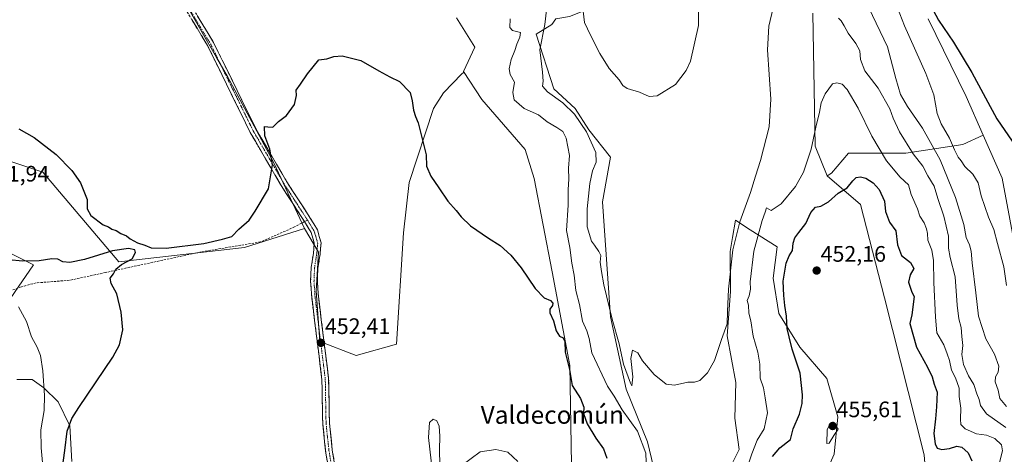
# Model space of a CAD drawing. Units: metres. Extents: x 635143 to 638611, y 4708926 to 4711306.
# Drawn here: x 636982 to 637422, y 4709566 to 4709760 of the extents above; entities that cross this region are included whole.
import ezdxf
from ezdxf.enums import TextEntityAlignment as Align

# ---------------------------------------------------------------- set-up
doc = ezdxf.new("R2010")
doc.units = ezdxf.units.M
doc.header["$MEASUREMENT"] = 0
doc.linetypes.add('TRAZO_Y_PUNTO', pattern=[1, 0.5, -0.25, 0, -0.25])
doc.linetypes.add('TRAZOSX2', pattern=[1.5, 1, -0.5])
for name, color, linetype, lineweight in [('Arbolado forestal CxS', 92, 'Continuous', 0), ('Camino', 19, 'TRAZOSX2', 0), ('Camino Cxs', 19, 'Continuous', 0), ('Camino eje', 19, 'TRAZO_Y_PUNTO', 0), ('Carátula', 7, 'Continuous', 5), ('Cultivos herbáceos CxS', 92, 'Continuous', 0), ('Cultivos leñosos CxS', 92, 'Continuous', 0), ('Curva de nivel maestra', 36, 'Continuous', 30), ('Curva de nivel normal', 36, 'Continuous', 0), ('Matorral CxS', 135, 'Continuous', 0), ('Punto de cota en terreno', 7, 'Continuous', 0), ('Rótulo de punto de cota en terreno', 19, 'Continuous', 0), ('Senda', 19, 'TRAZOSX2', 0), ('Texto cartográfico', 19, 'Continuous', 0)]:
    doc.layers.add(name, color=color, linetype=linetype, lineweight=lineweight)
doc.styles.add('Arial', font='txt', dxfattribs={"height": 0.2})

# ---------------------------------------------------------------- blocks, each defined once
blk = doc.blocks.new('*U150')
at = {"layer": 'Cultivos herbáceos CxS', "color": 92, "linetype": 'Continuous', "lineweight": 0}
blk.add_polyline3d([(637058.0513, 4709764.8303, 448.1068), (637070.2613, 4709743.6429, 448.7063), (637075.1769, 4709735.1127, 448.9492), (637095.7183, 4709696.5007, 450.2832), (637109.4131, 4709667.2313, 451.6115), (637082.6255, 4709658.7709, 450.8496), (637026.6191, 4709652.2865, 450.2378), (636992.7755, 4709692.4019, 450.5487), (636934.3739, 4709711.8697, 451.095)], dxfattribs=at)
blk = doc.blocks.new('*U196')
at = {"layer": 'Curva de nivel normal', "color": 36, "linetype": 'Continuous', "lineweight": 0}
for points in [[(637166.57, 4709558.29, 455), (637164.78, 4709573.91, 455), (637165.25, 4709580.57, 455), (637166.83, 4709582.05, 455), (637168.46, 4709581.29, 455), (637169.51, 4709578.89, 455), (637169.77, 4709574.54, 455), (637169.67, 4709568.43, 455), (637169.77, 4709561.72, 455)], [(637175.74, 4709558.54, 455), (637187.74, 4709567.55, 455), (637194.8, 4709568.53, 455), (637200.13, 4709567.37, 455), (637204.66, 4709563.2, 455)]]:
    blk.add_polyline3d(points, dxfattribs=at)
blk = doc.blocks.new('*U197')
at = {"layer": 'Curva de nivel normal', "color": 36, "linetype": 'Continuous', "lineweight": 0}
blk.add_polyline3d([(637370.79, 4709774.04, 430), (637377.05, 4709757.8, 430), (637386.58, 4709736.52, 430), (637390.1, 4709726.86, 430), (637391.61, 4709718.64, 430), (637393.34, 4709714.04, 430), (637397.1, 4709707.51, 430), (637399.4, 4709702.36, 430), (637401.03, 4709699.13, 430), (637402.27, 4709697.51, 430), (637403.97, 4709694.87, 430), (637407.54, 4709691.46, 430), (637409.85, 4709687.56, 430), (637411.27, 4709681.78, 430), (637414.49, 4709672.33, 430), (637416.83, 4709666.76, 430), (637418.48, 4709660.46, 430), (637421.38, 4709650.13, 430), (637422.55, 4709641.76, 430)], dxfattribs=at)
blk = doc.blocks.new('*U208')
at = {"layer": 'Curva de nivel maestra', "color": 36, "linetype": 'Continuous', "lineweight": 30}
for points in [[(637000.93, 4709556.1, 450), (637002.5, 4709568.12, 450), (637003.62, 4709576.74, 450), (637005.75, 4709582.42, 450), (637008.78, 4709587.31, 450), (637024.03, 4709609.76, 450), (637026.88, 4709615.22, 450), (637028.42, 4709621.99, 450), (637027.68, 4709629.8, 450), (637025.75, 4709638.06, 450), (637023.19, 4709642.67, 450), (637022.84, 4709645, 450), (637024.23, 4709647, 450), (637025.26, 4709649, 450), (637027.83, 4709651.1, 450), (637032.54, 4709653.72, 450), (637034.11, 4709656.54, 450), (637033.72, 4709657.71, 450), (637030.92, 4709658.33, 450), (637023.8, 4709657.23, 450), (637011.3, 4709653.41, 450), (637004.78, 4709652.11, 450), (637001.63, 4709652.4, 450), (636999.47, 4709653.46, 450), (636996.8, 4709653.7, 450), (636991.14, 4709652.73, 450), (636983.81, 4709652.59, 450), (636977.48, 4709653.19, 450)], [(636982.04, 4709711.79, 450), (636988.91, 4709707.87, 450), (636998.62, 4709700.24, 450), (637005.7, 4709693.2, 450), (637009.5, 4709687.62, 450), (637012.53, 4709680.11, 450), (637012.53, 4709676.06, 450), (637014.21, 4709673.08, 450), (637019.7, 4709668.89, 450), (637022.08, 4709667.94, 450), (637023.5, 4709666.98, 450), (637025.42, 4709666.4, 450), (637027.56, 4709665.04, 450), (637030.07, 4709663.94, 450), (637031.76, 4709662.62, 450), (637034.95, 4709660.81, 450), (637038.21, 4709659.74, 450), (637040.99, 4709658.52, 450), (637047.69, 4709658.51, 450), (637064.58, 4709660.59, 450), (637072.91, 4709662.4, 450), (637077.07, 4709663.61, 450), (637080.13, 4709667, 450), (637084.76, 4709671, 450), (637087.51, 4709674.97, 450), (637093.46, 4709685, 450), (637095.22, 4709695.7, 450), (637093.92, 4709702.72, 450), (637091.71, 4709708.61, 450), (637091.66, 4709712.73, 450), (637093.09, 4709712.56, 450), (637095.37, 4709712.49, 450), (637097.79, 4709715.04, 450), (637101.46, 4709717.72, 450), (637104.92, 4709722.66, 450), (637105.91, 4709726.66, 450), (637105.71, 4709728.99, 450), (637107.66, 4709731.66, 450), (637110.81, 4709736.32, 450), (637113.37, 4709739.38, 450), (637115.78, 4709742.51, 450), (637119.34, 4709743.07, 450), (637122.6, 4709744.09, 450), (637126.27, 4709744.28, 450), (637134.5, 4709742.26, 450), (637142.64, 4709737.63, 450), (637147.45, 4709734.99, 450), (637151.84, 4709732.82, 450), (637156.64, 4709727.96, 450), (637157.43, 4709724.3, 450), (637158.13, 4709720.09, 450), (637159, 4709717.22, 450), (637160.21, 4709714.44, 450), (637163.7, 4709700.18, 450), (637163.92, 4709695.09, 450), (637165.78, 4709690.65, 450), (637169.43, 4709685.42, 450), (637173.4, 4709679.4, 450), (637177.08, 4709675.31, 450), (637179.3, 4709672.38, 450), (637183.49, 4709668.44, 450), (637191.5, 4709662.9, 450), (637196.76, 4709659.65, 450), (637201.5, 4709655.39, 450), (637206.04, 4709649.66, 450), (637212.35, 4709640.47, 450), (637216.35, 4709636.3, 450), (637219.11, 4709635, 450), (637220.19, 4709633.92, 450), (637220.13, 4709632.81, 450), (637218.92, 4709631.18, 450), (637218.92, 4709629.61, 450), (637220.52, 4709626.06, 450), (637221.73, 4709621.52, 450), (637223.21, 4709619.08, 450), (637224.82, 4709618.39, 450), (637225.54, 4709616.77, 450), (637225.7, 4709611.93, 450), (637227.68, 4709604.18, 450), (637228.83, 4709597.15, 450), (637232.56, 4709591.34, 450), (637233.96, 4709587.36, 450), (637233.88, 4709584.65, 450), (637235.48, 4709580.04, 450), (637239.4, 4709573.57, 450), (637242.75, 4709568.89, 450), (637244.34, 4709564.66, 450)], [(637318.15, 4709565.35, 450), (637321.4, 4709569.34, 450), (637326.18, 4709573.01, 450), (637327.43, 4709577.68, 450), (637330.29, 4709584.34, 450), (637331.48, 4709589.01, 450), (637331.63, 4709592.94, 450), (637330.46, 4709602.58, 450), (637327.02, 4709613.34, 450), (637325.59, 4709618.85, 450), (637324.71, 4709622.59, 450), (637324.43, 4709628, 450), (637323.66, 4709632.87, 450), (637323.25, 4709637.33, 450), (637322.87, 4709643.67, 450), (637324.28, 4709651.67, 450), (637325.54, 4709655, 450), (637327.13, 4709657.33, 450), (637327.46, 4709660.67, 450), (637328.11, 4709663.03, 450), (637329.85, 4709665.47, 450), (637333.07, 4709669.39, 450), (637335.34, 4709674.38, 450), (637337.4, 4709676.79, 450), (637339.68, 4709677.13, 450), (637343.12, 4709679.08, 450), (637347.4, 4709682.94, 450), (637351.42, 4709685.42, 450), (637353.94, 4709688.52, 450), (637355.54, 4709689.98, 450), (637357.42, 4709690.35, 450), (637359.75, 4709689.7, 450), (637363.12, 4709687.58, 450), (637365.78, 4709684.58, 450), (637368.13, 4709679.37, 450), (637368.63, 4709674.76, 450), (637370.34, 4709670.05, 450), (637373.17, 4709666.16, 450), (637374, 4709659.91, 450), (637375.76, 4709655.21, 450), (637379.7, 4709652, 450), (637381.18, 4709649.35, 450), (637379.62, 4709646.49, 450), (637378.78, 4709643.28, 450), (637380.31, 4709638.84, 450), (637381.42, 4709636.84, 450), (637380.27, 4709628.69, 450), (637379.5, 4709624.85, 450), (637382.38, 4709614.17, 450), (637387.38, 4709605.33, 450), (637389.45, 4709601.05, 450), (637390.29, 4709597.77, 450), (637391.58, 4709594.11, 450), (637391.28, 4709587.64, 450), (637390.92, 4709582.24, 450), (637390.09, 4709575.69, 450), (637390.75, 4709571.01, 450), (637391.65, 4709569.09, 450), (637393.7, 4709568.45, 450), (637397.12, 4709568.93, 450), (637400.42, 4709570.02, 450), (637402.62, 4709569.56, 450), (637405.45, 4709567.07, 450), (637407.09, 4709563.4, 450)]]:
    blk.add_polyline3d(points, dxfattribs=at)
blk = doc.blocks.new('*U210')
at = {"layer": 'Curva de nivel maestra', "color": 36, "linetype": 'Continuous', "lineweight": 30}
blk.add_polyline3d([(637388.71, 4709766.92, 425), (637392.17, 4709760.28, 425), (637398.88, 4709750.43, 425), (637407.02, 4709736.93, 425), (637418.21, 4709716.21, 425), (637425.08, 4709706.27, 425)], dxfattribs=at)
blk = doc.blocks.new('5PATER')
at = {"layer": 'Carátula', "linetype": 'Continuous', "lineweight": 5}
h = blk.add_hatch(color=250, dxfattribs=at)
edge = h.paths.add_edge_path()
edge.add_ellipse((0, 0.01), major_axis=(-1.33, -1.34), ratio=0.999422, start_angle=0, end_angle=360)

msp = doc.modelspace()

# ---------------------------------------------------------------- linework, layer by layer
at = {"layer": 'Arbolado forestal CxS', "color": 92, "linetype": 'Continuous', "lineweight": 0}
for points in [[(637296.79, 4709555.46, 443.79), (637303.32, 4709568.52, 443.57), (637301.39, 4709582.55, 441.46), (637301.84, 4709598.44, 440.92), (637298.03, 4709619.28, 440.72), (637299.46, 4709639.09, 442.53), (637299.25, 4709656.88, 441.06), (637300.34, 4709663.28, 441.42), (637301.63, 4709670.89, 440.78), (637308.21, 4709666.69, 444.5), (637320.19, 4709659.03, 448.58), (637318.45, 4709645.03, 449.16), (637321.07, 4709629.24, 449.71), (637330.4, 4709614.3, 451.46), (637342.35, 4709600.22, 452.75), (637347.35, 4709583.13, 453.25), (637345.68, 4709566.46, 453.8), (637331.09, 4709533.52, 454.72)], [(637296.79, 4709555.46, 443.79), (637303.32, 4709568.52, 443.57), (637301.39, 4709582.55, 441.46), (637301.84, 4709598.44, 440.92), (637298.03, 4709619.28, 440.72), (637299.46, 4709639.09, 442.53), (637299.25, 4709656.88, 441.06), (637300.34, 4709663.28, 441.42), (637301.63, 4709670.89, 440.78), (637308.21, 4709666.69, 444.5), (637320.19, 4709659.03, 448.58), (637318.45, 4709645.03, 449.16), (637321.07, 4709629.24, 449.71), (637330.4, 4709614.3, 451.46), (637342.35, 4709600.22, 452.75), (637347.35, 4709583.13, 453.25), (637345.68, 4709566.46, 453.8), (637331.09, 4709533.52, 454.72)], [(636981.13, 4709599.78, 441.69), (636988.03, 4709599.82, 444.21), (636993.15, 4709596.07, 445.72), (636999.58, 4709589.79, 448.27), (637004.79, 4709579.05, 451.35), (637005.61, 4709563.17, 453.88)], [(637005.61, 4709563.17, 453.88), (637004.79, 4709579.05, 451.35), (636999.58, 4709589.79, 448.27), (636993.15, 4709596.07, 445.72), (636988.03, 4709599.82, 444.21), (636981.13, 4709599.78, 441.69)]]:
    msp.add_polyline3d(points, dxfattribs=at)
at = {"layer": 'Camino', "color": 19, "linetype": 'TRAZOSX2', "lineweight": 0}
for points in [[(637109.44, 4709670.3), (637099.01, 4709686.49), (637085.22, 4709710.15), (637066.22, 4709748.92), (637047.4, 4709780)], [(637049.96, 4709781.56), (637068.86, 4709750.36), (637087.86, 4709711.57), (637101.57, 4709688.05), (637111.98, 4709671.9), (637115.21, 4709666.6), (637116.86, 4709660.83), (637116.38, 4709655.7), (637115.43, 4709649.49), (637115.18, 4709643.79), (637115.65, 4709636.8), (637120.22, 4709600.04), (637120.57, 4709580.12), (637121.84, 4709568.33), (637124.83, 4709550.07)], [(637121.85, 4709549.67), (637118.86, 4709567.93), (637117.57, 4709579.94), (637117.38, 4709590.38), (637117.22, 4709599.82), (637112.67, 4709636.52), (637112.18, 4709643.75), (637112.43, 4709649.79), (637112.84, 4709652.47), (637113.4, 4709656.06), (637113.82, 4709660.55), (637112.43, 4709665.38), (637109.44, 4709670.3)]]:
    msp.add_lwpolyline(points, dxfattribs=at)
at = {"layer": 'Camino Cxs', "color": 19, "linetype": 'Continuous', "lineweight": 0}
for points in [[(637119.61, 4709563.37, 453.91), (637118.86, 4709567.93, 453.78), (637118.43, 4709571.93, 453.65), (637118, 4709575.94, 453.51), (637117.57, 4709579.94, 453.39), (637117.51, 4709583.42, 453.33), (637117.44, 4709586.9, 453.15), (637117.38, 4709590.38, 452.98), (637117.3, 4709595.1, 452.81), (637117.22, 4709599.82, 452.69), (637116.65, 4709604.41, 452.55), (637116.08, 4709609, 452.45), (637115.51, 4709613.58, 452.35), (637114.95, 4709618.17, 452.27), (637114.38, 4709622.76, 452.15), (637113.81, 4709627.35, 452.05), (637113.24, 4709631.93, 451.91), (637112.67, 4709636.52, 451.79), (637112.43, 4709640.14, 451.7), (637112.18, 4709643.75, 451.61), (637112.31, 4709646.77, 451.6), (637112.43, 4709649.79, 451.57), (637112.84, 4709652.47, 451.57), (637113.4, 4709656.06, 451.59), (637113.82, 4709660.55, 451.64), (637113.13, 4709662.97, 451.64), (637112.43, 4709665.38, 451.56), (637110.94, 4709667.84, 451.41), (637109.44, 4709670.3, 451.28), (637106.83, 4709674.35, 451.08), (637104.23, 4709678.4, 450.71), (637101.62, 4709682.44, 450.48), (637099.01, 4709686.49, 450.26), (637096.71, 4709690.43, 450.06), (637094.41, 4709694.38, 449.92), (637092.12, 4709698.32, 449.8), (637089.82, 4709702.26, 449.63), (637087.52, 4709706.21, 449.53), (637085.22, 4709710.15, 449.34), (637083.11, 4709714.46, 449.17), (637081, 4709718.77, 449.05), (637078.89, 4709723.07, 448.9), (637076.78, 4709727.38, 448.83), (637074.66, 4709731.69, 448.66), (637072.55, 4709736, 448.63), (637070.44, 4709740.3, 448.53), (637068.33, 4709744.61, 448.44), (637066.22, 4709748.92, 448.28), (637063.87, 4709752.81, 448.19), (637061.52, 4709756.69, 448.08), (637059.16, 4709760.58, 448)], [(637061.77, 4709762.06, 448.18), (637064.14, 4709758.16, 448.27), (637066.5, 4709754.26, 448.28), (637068.86, 4709750.36, 448.53), (637070.97, 4709746.05, 448.58), (637073.08, 4709741.74, 448.62), (637075.19, 4709737.43, 448.75), (637077.3, 4709733.12, 448.76), (637079.42, 4709728.81, 449.1), (637081.53, 4709724.5, 449.02), (637083.64, 4709720.19, 449.22), (637085.75, 4709715.88, 449.32), (637087.86, 4709711.57, 449.49), (637090.15, 4709707.65, 449.74), (637092.43, 4709703.73, 449.78), (637094.72, 4709699.81, 450), (637097, 4709695.89, 450.09), (637099.29, 4709691.97, 450.25), (637101.57, 4709688.05, 450.38), (637104.17, 4709684.01, 450.79), (637106.78, 4709679.98, 450.95), (637109.38, 4709675.94, 451.17), (637111.98, 4709671.9, 451.34), (637113.6, 4709669.25, 451.56), (637115.21, 4709666.6, 451.73), (637116.04, 4709663.72, 451.8), (637116.86, 4709660.83, 451.8), (637116.62, 4709658.27, 451.75), (637116.38, 4709655.7, 451.77), (637115.91, 4709652.6, 451.83), (637115.43, 4709649.49, 451.95), (637115.31, 4709646.64, 452), (637115.18, 4709643.79, 452), (637115.42, 4709640.3, 452.04), (637115.65, 4709636.8, 452.08), (637116.22, 4709632.21, 452.14), (637116.79, 4709627.61, 452.24), (637117.36, 4709623.02, 452.34), (637117.94, 4709618.42, 452.48), (637118.51, 4709613.83, 452.62), (637119.08, 4709609.23, 452.72), (637119.65, 4709604.64, 452.87), (637120.22, 4709600.04, 452.99), (637120.31, 4709595.06, 453.08), (637120.4, 4709590.08, 453.39), (637120.48, 4709585.1, 453.5), (637120.57, 4709580.12, 453.5), (637120.99, 4709576.19, 453.59), (637121.42, 4709572.26, 453.7), (637121.84, 4709568.33, 453.84), (637122.59, 4709563.77, 454.01)]]:
    msp.add_polyline3d(points, dxfattribs=at)
at = {"layer": 'Camino eje', "color": 19, "linetype": 'TRAZO_Y_PUNTO', "lineweight": 0}
for points in [[(637016, 4709818.38), (637018.62, 4709816.36), (637019.07, 4709816), (637040.62, 4709793.97), (637048.68, 4709780.78), (637067.54, 4709749.64), (637077.04, 4709730.25), (637086.54, 4709710.86), (637100.29, 4709687.27), (637110.76, 4709671.02)], [(637110.76, 4709671.02), (637112.21, 4709668.64), (637113.82, 4709665.99), (637114.52, 4709663.58), (637115.34, 4709660.69), (637114.89, 4709655.88), (637114.61, 4709654.09), (637113.93, 4709649.64), (637113.81, 4709646.62), (637113.68, 4709643.77), (637114.16, 4709636.66), (637116.44, 4709618.31), (637118.72, 4709599.93), (637118.8, 4709595.21), (637118.98, 4709585.25), (637119.07, 4709580.03), (637120.35, 4709568.13), (637123.34, 4709549.87)]]:
    msp.add_lwpolyline(points, dxfattribs=at)
at = {"layer": 'Cultivos herbáceos CxS', "color": 92, "linetype": 'Continuous', "lineweight": 0}
for points in [[(637015.32, 4709816.4, 447.31), (637017.16, 4709815.29, 447.3), (637032.91, 4709801.06, 447.28), (637035.77, 4709798.48, 447.21), (637043.51, 4709791.48, 447.38), (637049.85, 4709779.06, 447.66), (637057.29, 4709764.5, 448.04), (637058.05, 4709764.83, 448.11), (637070.26, 4709743.64, 448.71), (637075.18, 4709735.11, 448.95), (637095.72, 4709696.5, 450.28), (637109.41, 4709667.23, 451.61)], [(637228.24, 4709782.41, 433.33), (637236.32, 4709765.27, 434.11), (637227.69, 4709761.89, 436.11), (637221.53, 4709760.91, 438.04), (637219.79, 4709758.3, 438.17), (637212.82, 4709753.95, 439.74), (637220.66, 4709729.57, 439.36), (637230.23, 4709720.87, 439.04), (637236.32, 4709711.29, 438.69), (637245.89, 4709699.1, 437.12), (637242.41, 4709679.08, 438.29), (637245.89, 4709627.72, 439.42), (637252.85, 4709595.51, 440.88), (637262.42, 4709572.01, 442.98), (637266.05, 4709557.11, 442.69), (637277.21, 4709551.11, 443.35)], [(637266.05, 4709557.11, 442.69), (637262.42, 4709572.01, 442.98), (637252.85, 4709595.51, 440.88), (637245.89, 4709627.72, 439.42), (637242.41, 4709679.08, 438.29), (637245.89, 4709699.1, 437.12), (637236.32, 4709711.29, 438.69), (637230.23, 4709720.87, 439.04), (637220.66, 4709729.57, 439.36), (637212.82, 4709753.95, 439.74), (637219.79, 4709758.3, 438.17), (637221.53, 4709760.91, 438.04)], [(637336.13, 4709763.45, 442.05), (637337.25, 4709703.97, 446.27), (637342.55, 4709690.78, 449.42), (637357.41, 4709677.98, 451.47), (637368.06, 4709636.27, 451.54), (637385.81, 4709566.16, 451.31)], [(637336.13, 4709763.45, 442.05), (637337.25, 4709703.97, 446.27), (637342.55, 4709690.78, 449.42)], [(637431.25, 4709632.35, 428.35), (637420.67, 4709689.65, 426.33), (637412.17, 4709708.84, 425.74), (637404.53, 4709726.13, 425.64), (637387.61, 4709760.88, 425.49)], [(637387.61, 4709760.88, 425.49), (637404.53, 4709726.13, 425.64), (637412.17, 4709708.84, 425.74)], [(636727.68, 4709739.6, 450.08), (636710.28, 4709727.42, 450.63), (636700.71, 4709725.68, 450.37), (636692.87, 4709719.58, 449.48), (636692.87, 4709706.52, 445.99), (636700.71, 4709701.3, 446.13), (636719.84, 4709705.3, 448.98), (636728.44, 4709707.09, 450.31), (636732.84, 4709706.46, 450.17), (636754.58, 4709703.36, 450.77), (636817.31, 4709690.85, 452.96), (636854.81, 4709694.01, 451.38), (636915.89, 4709685.4, 451.55), (636954.21, 4709668.06, 452.16), (636988.65, 4709651.04, 447.99), (636973.08, 4709628.62, 443.17)], [(636727.68, 4709739.6, 450.08), (636775.86, 4709736.9, 452), (636812.01, 4709717.43, 454.19), (636867.63, 4709714.65, 451.07), (636934.37, 4709711.87, 451.09), (636992.78, 4709692.4, 450.55), (637026.62, 4709652.29, 450.24), (637082.63, 4709658.77, 450.85), (637109.41, 4709667.23, 451.61)], [(636727.68, 4709739.6, 450.08), (636775.86, 4709736.9, 452), (636812.01, 4709717.43, 454.19), (636867.63, 4709714.65, 451.07), (636934.37, 4709711.87, 451.09), (636992.78, 4709692.4, 450.55), (637026.62, 4709652.29, 450.24), (637082.63, 4709658.77, 450.85), (637109.41, 4709667.23, 451.61)], [(636934.37, 4709711.87, 451.09), (636992.78, 4709692.4, 450.55), (637026.62, 4709652.29, 450.24), (637082.63, 4709658.77, 450.85), (637109.41, 4709667.23, 451.61), (637115.68, 4709656.62, 452.18), (637114.61, 4709639.45, 452.42), (637116.26, 4709616.79, 452.65), (637132.44, 4709610.56, 453.31), (637150.5, 4709615.54, 452.96), (637153.61, 4709665.36, 451.27), (637156.1, 4709687.78, 450.85), (637167.02, 4709720.78, 449.26), (637171.39, 4709727.82, 448.89), (637179.66, 4709736.3, 448.48), (637180.17, 4709736.82, 448.48), (637180.41, 4709737.34, 448.49), (637188.47, 4709724.79, 447.53), (637207.9, 4709702.45, 448.01), (637211.86, 4709689.52, 447.88), (637219.85, 4709647.81, 447.47), (637227.84, 4709606.1, 448.34), (637228.72, 4709552.85, 452.96)], [(637109.41, 4709667.23, 451.61), (637115.68, 4709656.62, 452.18), (637114.61, 4709639.45, 452.42), (637116.26, 4709616.79, 452.65), (637132.44, 4709610.56, 453.31), (637150.5, 4709615.54, 452.96), (637153.61, 4709665.36, 451.27), (637156.1, 4709687.78, 450.85), (637167.02, 4709720.78, 449.26), (637171.39, 4709727.82, 448.89), (637179.66, 4709736.3, 448.48), (637180.17, 4709736.82, 448.48), (637180.41, 4709737.34, 448.49)], [(637180.41, 4709737.34, 448.49), (637188.47, 4709724.79, 447.53), (637207.9, 4709702.45, 448.01), (637211.86, 4709689.52, 447.88), (637219.85, 4709647.81, 447.47), (637227.84, 4709606.1, 448.34), (637228.72, 4709552.85, 452.96), (637215.72, 4709515.8, 455.47), (637219.12, 4709502.87, 454.76), (637219.12, 4709496.75, 454.56), (637225.24, 4709474.29, 453.21), (637225.24, 4709473.41, 453.2)], [(637412.17, 4709708.84, 425.74), (637420.67, 4709689.65, 426.33), (637431.25, 4709632.35, 428.35)], [(637342.55, 4709690.78, 449.42), (637357.41, 4709677.98, 451.47), (637368.06, 4709636.27, 451.54), (637385.81, 4709566.16, 451.31), (637388.81, 4709529.19, 452.88)], [(636973.08, 4709628.62, 443.17), (636988.65, 4709651.04, 447.99), (636954.21, 4709668.06, 452.16)], [(637331.09, 4709533.52, 454.72), (637345.68, 4709566.46, 453.8), (637347.35, 4709583.13, 453.25), (637342.35, 4709600.22, 452.75), (637330.4, 4709614.3, 451.46), (637321.07, 4709629.24, 449.71), (637318.45, 4709645.03, 449.16), (637320.19, 4709659.03, 448.58), (637308.21, 4709666.69, 444.5), (637301.63, 4709670.89, 440.78), (637300.34, 4709663.28, 441.42), (637299.25, 4709656.88, 441.06), (637299.46, 4709639.09, 442.53), (637298.03, 4709619.28, 440.72), (637301.84, 4709598.44, 440.92), (637301.39, 4709582.55, 441.46), (637303.32, 4709568.52, 443.57), (637296.79, 4709555.46, 443.79)], [(637296.79, 4709555.46, 443.79), (637303.32, 4709568.52, 443.57), (637301.39, 4709582.55, 441.46), (637301.84, 4709598.44, 440.92), (637298.03, 4709619.28, 440.72), (637299.46, 4709639.09, 442.53), (637299.25, 4709656.88, 441.06), (637300.34, 4709663.28, 441.42), (637301.63, 4709670.89, 440.78), (637308.21, 4709666.69, 444.5), (637320.19, 4709659.03, 448.58), (637318.45, 4709645.03, 449.16), (637321.07, 4709629.24, 449.71), (637330.4, 4709614.3, 451.46), (637342.35, 4709600.22, 452.75), (637347.35, 4709583.13, 453.25), (637345.68, 4709566.46, 453.8), (637331.09, 4709533.52, 454.72)], [(637005.61, 4709563.17, 453.88), (637004.79, 4709579.05, 451.35), (636999.58, 4709589.79, 448.27), (636993.15, 4709596.07, 445.72), (636988.03, 4709599.82, 444.21), (636981.13, 4709599.78, 441.69)], [(637005.61, 4709563.17, 453.88), (637004.79, 4709579.05, 451.35), (636999.58, 4709589.79, 448.27), (636993.15, 4709596.07, 445.72), (636988.03, 4709599.82, 444.21), (636981.13, 4709599.78, 441.69)]]:
    msp.add_polyline3d(points, dxfattribs=at)
at = {"layer": 'Cultivos leñosos CxS', "color": 92, "linetype": 'Continuous', "lineweight": 0}
for points in [[(637015.32, 4709816.4, 447.31), (637017.16, 4709815.29, 447.3), (637032.91, 4709801.06, 447.28), (637035.77, 4709798.48, 447.21), (637043.51, 4709791.48, 447.38), (637049.85, 4709779.06, 447.66), (637057.29, 4709764.5, 448.04), (637058.05, 4709764.83, 448.11), (637070.26, 4709743.64, 448.71), (637075.18, 4709735.11, 448.95), (637095.72, 4709696.5, 450.28), (637109.41, 4709667.23, 451.61)], [(637177.27, 4709761.27, 447.67), (637185.36, 4709748.19, 447.69), (637180.41, 4709737.34, 448.49), (637180.17, 4709736.82, 448.48), (637179.66, 4709736.3, 448.48), (637171.39, 4709727.82, 448.89), (637167.02, 4709720.78, 449.26), (637156.1, 4709687.78, 450.85), (637153.61, 4709665.36, 451.27), (637150.5, 4709615.54, 452.96), (637132.44, 4709610.56, 453.31), (637132.44, 4709610.56, 453.31), (637116.26, 4709616.79, 452.65), (637114.61, 4709639.45, 452.42), (637115.68, 4709656.62, 452.18), (637109.41, 4709667.23, 451.61), (637095.72, 4709696.5, 450.28), (637075.18, 4709735.11, 448.95), (637070.26, 4709743.64, 448.71), (637058.05, 4709764.83, 448.11)], [(637177.27, 4709761.27, 447.67), (637185.36, 4709748.19, 447.69), (637180.41, 4709737.34, 448.49)], [(637109.41, 4709667.23, 451.61), (637115.68, 4709656.62, 452.18), (637114.61, 4709639.45, 452.42), (637116.26, 4709616.79, 452.65), (637132.44, 4709610.56, 453.31), (637150.5, 4709615.54, 452.96), (637153.61, 4709665.36, 451.27), (637156.1, 4709687.78, 450.85), (637167.02, 4709720.78, 449.26), (637171.39, 4709727.82, 448.89), (637179.66, 4709736.3, 448.48), (637180.17, 4709736.82, 448.48), (637180.41, 4709737.34, 448.49)]]:
    msp.add_polyline3d(points, dxfattribs=at)
at = {"layer": 'Curva de nivel normal', "color": 36, "linetype": 'Continuous', "lineweight": 0}
for points in [[(637233.71, 4709764.22, 435), (637234.26, 4709759.22, 435), (637237.07, 4709753.58, 435), (637241.12, 4709745.34, 435), (637245.26, 4709738.62, 435), (637249.82, 4709733.55, 435), (637251.46, 4709731.06, 435), (637253.43, 4709729.82, 435), (637258.93, 4709728.06, 435), (637263.1, 4709726.14, 435), (637266.76, 4709726.42, 435), (637274.87, 4709731.5, 435), (637279.68, 4709737.86, 435), (637281.57, 4709741.98, 435), (637285.12, 4709757.9, 435), (637285.3, 4709775.52, 435)], [(637318.54, 4709765.71, 440), (637316.61, 4709757.58, 440), (637315.97, 4709746.96, 440), (637317.47, 4709724.98, 440), (637316.7, 4709712.66, 440), (637312.83, 4709697.66, 440), (637310.56, 4709690.66, 440), (637308.41, 4709683.33, 440), (637303.56, 4709670.16, 440), (637300.44, 4709657.76, 440), (637298.48, 4709640.06, 440), (637298.11, 4709630.15, 440), (637298.03, 4709624.67, 440), (637295.46, 4709617.63, 440), (637292.38, 4709608.2, 440), (637289.25, 4709602.79, 440), (637285.76, 4709599.39, 440), (637283.43, 4709598.59, 440), (637280.43, 4709598.66, 440), (637274.43, 4709597.25, 440), (637270.76, 4709597.7, 440), (637265.43, 4709602.09, 440), (637260.25, 4709608.08, 440), (637258.05, 4709611.72, 440), (637255.8, 4709612.96, 440), (637255.06, 4709609.12, 440), (637255.89, 4709601.03, 440), (637255.46, 4709597.03, 440), (637254.84, 4709598.1, 440), (637251.73, 4709606.64, 440), (637249.72, 4709615.76, 440), (637246.63, 4709626.78, 440), (637242.88, 4709642.11, 440), (637241.9, 4709648.02, 440), (637241.3, 4709652.2, 440), (637241.6, 4709655.17, 440), (637240.66, 4709656.9, 440), (637238.83, 4709659.74, 440), (637237.5, 4709661.54, 440), (637235.56, 4709667.97, 440), (637235.5, 4709675.99, 440), (637236.77, 4709687.33, 440), (637237.89, 4709692.99, 440), (637239.47, 4709696.79, 440), (637239.32, 4709701.16, 440), (637235.16, 4709710.38, 440), (637229.8, 4709718.36, 440), (637224.66, 4709723.35, 440), (637217.9, 4709728.28, 440), (637215.58, 4709730.82, 440), (637215.89, 4709733.04, 440), (637215.55, 4709737.04, 440), (637214.36, 4709747.05, 440), (637216.71, 4709758.29, 440), (637217.35, 4709764.81, 440)], [(637361.17, 4709765.71, 435), (637369.44, 4709748.32, 435), (637373.17, 4709734.29, 435), (637375.23, 4709727.14, 435), (637378.32, 4709721.76, 435), (637385.12, 4709712, 435), (637392.94, 4709697.86, 435), (637399.85, 4709681.11, 435), (637403.53, 4709668.97, 435), (637404.6, 4709663.24, 435), (637406.02, 4709659.86, 435), (637406.83, 4709657.04, 435), (637407.26, 4709651.95, 435), (637408.89, 4709638.49, 435), (637410.01, 4709628.02, 435), (637413.26, 4709617.95, 435), (637417.12, 4709611.1, 435), (637419.11, 4709605.76, 435), (637418.89, 4709603.03, 435), (637417.7, 4709601.01, 435), (637417.56, 4709598.68, 435), (637418.84, 4709595, 435), (637419.62, 4709591.27, 435), (637422.5, 4709587.77, 435)], [(637201.25, 4709760.89, 445), (637201.07, 4709757.04, 445), (637202.29, 4709755.62, 445), (637205.77, 4709754.77, 445), (637205.47, 4709752.71, 445), (637204.08, 4709749.54, 445), (637203.29, 4709746.66, 445), (637201.65, 4709742.65, 445), (637200.69, 4709738.53, 445), (637201.19, 4709736, 445), (637203.06, 4709732.62, 445), (637202.37, 4709728.04, 445), (637203, 4709724.68, 445), (637207.47, 4709720.88, 445), (637213.79, 4709718, 445), (637217.63, 4709714.84, 445), (637222.05, 4709712.27, 445), (637224.71, 4709710.5, 445), (637226.16, 4709707.57, 445), (637227.58, 4709699.87, 445), (637227.14, 4709694.19, 445), (637227.36, 4709689.22, 445), (637226.99, 4709684.67, 445), (637227, 4709677.68, 445), (637226.3, 4709666.38, 445), (637227.86, 4709658.68, 445), (637228.71, 4709651.67, 445), (637229.73, 4709646.33, 445), (637230.42, 4709639.47, 445), (637232.04, 4709633.21, 445), (637233.45, 4709625.85, 445), (637235.38, 4709621.5, 445), (637236.44, 4709618.04, 445), (637237.62, 4709611.7, 445), (637244.6, 4709596.74, 445), (637247.49, 4709592.32, 445), (637251.18, 4709586.23, 445), (637257.9, 4709576.68, 445), (637261.69, 4709566.94, 445), (637262.2, 4709554.64, 445)], [(637422.23, 4709578.38, 440), (637413.64, 4709584.4, 440), (637410.88, 4709588.19, 440), (637410.42, 4709590.86, 440), (637409.32, 4709593.38, 440), (637407.95, 4709597.55, 440), (637405.56, 4709601.49, 440), (637403.34, 4709606.44, 440), (637402.68, 4709610.95, 440), (637403.1, 4709615.03, 440), (637402.64, 4709619.02, 440), (637402.34, 4709622.97, 440), (637401.3, 4709626.84, 440), (637400.58, 4709632.96, 440), (637399.65, 4709645.67, 440), (637397.41, 4709654.2, 440), (637396.74, 4709658.45, 440), (637396.65, 4709663.86, 440), (637394.61, 4709672.67, 440), (637391.96, 4709680.56, 440), (637390.29, 4709686.18, 440), (637387.44, 4709690.69, 440), (637385.22, 4709695.14, 440), (637380.92, 4709700.5, 440), (637374.88, 4709710.42, 440), (637372.02, 4709716.44, 440), (637370.48, 4709720.62, 440), (637365.25, 4709729.92, 440), (637359.4, 4709737.57, 440), (637357.46, 4709742.7, 440), (637357.08, 4709746.65, 440), (637355.33, 4709749.9, 440), (637351.86, 4709754.43, 440), (637350.16, 4709757.72, 440), (637348.73, 4709759.95, 440), (637347.54, 4709761.1, 440)], [(637306.25, 4709558.33, 445), (637308.9, 4709566.6, 445), (637311.34, 4709572.68, 445), (637314.43, 4709577.68, 445), (637315.91, 4709584.88, 445), (637314.93, 4709591.67, 445), (637314.13, 4709596.06, 445), (637312.67, 4709600.38, 445), (637312.53, 4709606.57, 445), (637311.66, 4709612.06, 445), (637309.6, 4709619.1, 445), (637308.45, 4709626.01, 445), (637307.56, 4709629.41, 445), (637307.49, 4709632.94, 445), (637306.9, 4709635.07, 445), (637307.76, 4709637.19, 445), (637308.33, 4709640.16, 445), (637308.16, 4709643.41, 445), (637309.79, 4709657.16, 445), (637313.54, 4709670.79, 445), (637314.95, 4709674.55, 445), (637315.47, 4709676.46, 445), (637317.65, 4709675.23, 445), (637322.04, 4709678.26, 445), (637328.45, 4709685.91, 445), (637331.96, 4709692.42, 445), (637335.45, 4709702.69, 445), (637337.49, 4709712.44, 445), (637339.14, 4709719.2, 445), (637339.94, 4709723.33, 445), (637341.67, 4709727.39, 445), (637344.91, 4709731.89, 445), (637346.87, 4709732.24, 445), (637349.2, 4709731.62, 445), (637351.54, 4709729.24, 445), (637356.38, 4709720.95, 445), (637362.5, 4709708.47, 445), (637369.05, 4709697.52, 445), (637375.12, 4709690.09, 445), (637378.78, 4709686.71, 445), (637380.06, 4709682.35, 445), (637382.8, 4709676.05, 445), (637383.92, 4709672.78, 445), (637385.76, 4709669.73, 445), (637386.93, 4709667.1, 445), (637387.29, 4709664.92, 445), (637387.49, 4709662.07, 445), (637389.29, 4709657.55, 445), (637390.02, 4709652.89, 445), (637390.07, 4709643.13, 445), (637390.82, 4709627.68, 445), (637391.52, 4709620.64, 445), (637394.6, 4709615.21, 445), (637396.1, 4709611.28, 445), (637397.14, 4709608.3, 445), (637398.01, 4709603.9, 445), (637399.75, 4709600.49, 445), (637401.39, 4709595.94, 445), (637401.42, 4709592.16, 445), (637402.18, 4709587, 445), (637401.96, 4709582.03, 445), (637402.24, 4709579.67, 445), (637404.18, 4709577.75, 445), (637409.1, 4709575.53, 445), (637413.56, 4709574.96, 445), (637417.34, 4709573.45, 445), (637420.24, 4709570.63, 445), (637420.7, 4709567.94, 445), (637418.95, 4709560.94, 445)], [(636992.66, 4709562.74, 445), (636991.94, 4709569.27, 445), (636991.87, 4709577.32, 445), (636993.3, 4709586, 445), (636993.5, 4709592.68, 445), (636992.73, 4709603.68, 445), (636991.67, 4709610.51, 445), (636990.18, 4709614.25, 445), (636987.74, 4709618.88, 445), (636985.51, 4709625.65, 445), (636981.9, 4709632.24, 445)], [(637342.46, 4709571.22, 455), (637343.47, 4709571.38, 455), (637345.53, 4709574.71, 455), (637347.42, 4709577.53, 455), (637345.2, 4709580.68, 455), (637343.89, 4709580.21, 455), (637342.54, 4709577.27, 455), (637342.46, 4709571.22, 455)]]:
    msp.add_polyline3d(points, dxfattribs=at)
at = {"layer": 'Matorral CxS', "color": 135, "linetype": 'Continuous', "lineweight": 0}
for points in [[(637228.24, 4709782.41, 433.33), (637236.32, 4709765.27, 434.11), (637227.69, 4709761.89, 436.11), (637221.53, 4709760.91, 438.04), (637219.79, 4709758.3, 438.17), (637212.82, 4709753.95, 439.74), (637220.66, 4709729.57, 439.36), (637230.23, 4709720.87, 439.04), (637236.32, 4709711.29, 438.69), (637245.89, 4709699.1, 437.12), (637242.41, 4709679.08, 438.29), (637245.89, 4709627.72, 439.42), (637252.85, 4709595.51, 440.88), (637262.42, 4709572.01, 442.98), (637266.05, 4709557.11, 442.69), (637277.21, 4709551.11, 443.35)], [(637228.72, 4709552.85, 452.96), (637227.84, 4709606.1, 448.34), (637219.85, 4709647.81, 447.47), (637211.86, 4709689.52, 447.88), (637207.9, 4709702.45, 448.01), (637188.47, 4709724.79, 447.53), (637180.41, 4709737.34, 448.49), (637185.36, 4709748.19, 447.69), (637177.27, 4709761.27, 447.67)], [(637177.27, 4709761.27, 447.67), (637185.36, 4709748.19, 447.69), (637180.41, 4709737.34, 448.49)], [(637221.53, 4709760.91, 438.04), (637219.79, 4709758.3, 438.17), (637212.82, 4709753.95, 439.74), (637220.66, 4709729.57, 439.36), (637230.23, 4709720.87, 439.04), (637236.32, 4709711.29, 438.69), (637245.89, 4709699.1, 437.12), (637242.41, 4709679.08, 438.29), (637245.89, 4709627.72, 439.42), (637252.85, 4709595.51, 440.88), (637262.42, 4709572.01, 442.98), (637266.05, 4709557.11, 442.69)], [(637387.61, 4709760.88, 425.49), (637404.53, 4709726.13, 425.64), (637412.17, 4709708.84, 425.74), (637403.14, 4709704.74, 428.52), (637377.62, 4709700.91, 440.87), (637352.1, 4709700.91, 448.66), (637344.45, 4709691.98, 449.4), (637342.55, 4709690.78, 449.42), (637342.55, 4709690.78, 449.42), (637337.25, 4709703.97, 446.27), (637336.13, 4709763.45, 442.05)], [(637336.13, 4709763.45, 442.05), (637337.25, 4709703.97, 446.27), (637342.55, 4709690.78, 449.42)], [(637387.61, 4709760.88, 425.49), (637404.53, 4709726.13, 425.64), (637412.17, 4709708.84, 425.74)], [(636727.68, 4709739.6, 450.08), (636710.28, 4709727.42, 450.63), (636700.71, 4709725.68, 450.37), (636692.87, 4709719.58, 449.48), (636692.87, 4709706.52, 445.99), (636700.71, 4709701.3, 446.13), (636719.84, 4709705.3, 448.98), (636728.44, 4709707.09, 450.31), (636732.84, 4709706.46, 450.17), (636754.58, 4709703.36, 450.77), (636817.31, 4709690.85, 452.96), (636854.81, 4709694.01, 451.38), (636915.89, 4709685.4, 451.55), (636954.21, 4709668.06, 452.16), (636988.65, 4709651.04, 447.99), (636973.08, 4709628.62, 443.17)], [(637180.41, 4709737.34, 448.49), (637188.47, 4709724.79, 447.53), (637207.9, 4709702.45, 448.01), (637211.86, 4709689.52, 447.88), (637219.85, 4709647.81, 447.47), (637227.84, 4709606.1, 448.34), (637228.72, 4709552.85, 452.96), (637215.72, 4709515.8, 455.47), (637219.12, 4709502.87, 454.76), (637219.12, 4709496.75, 454.56), (637225.24, 4709474.29, 453.21), (637225.24, 4709473.41, 453.2)], [(637470.76, 4709587.36, 431.98), (637392.93, 4709531.23, 451.91), (637388.81, 4709529.19, 452.88), (637388.81, 4709529.19, 452.88), (637385.81, 4709566.16, 451.31), (637368.06, 4709636.27, 451.54), (637357.41, 4709677.98, 451.47), (637342.55, 4709690.78, 449.42), (637344.45, 4709691.98, 449.4), (637352.1, 4709700.91, 448.66), (637377.62, 4709700.91, 440.87), (637403.14, 4709704.74, 428.52), (637412.17, 4709708.84, 425.74), (637420.67, 4709689.65, 426.33), (637431.25, 4709632.35, 428.35)], [(637412.17, 4709708.84, 425.74), (637403.14, 4709704.74, 428.52), (637377.62, 4709700.91, 440.87), (637352.1, 4709700.91, 448.66), (637344.45, 4709691.98, 449.4), (637342.55, 4709690.78, 449.42)], [(637412.17, 4709708.84, 425.74), (637403.14, 4709704.74, 428.52), (637377.62, 4709700.91, 440.87), (637352.1, 4709700.91, 448.66), (637344.45, 4709691.98, 449.4), (637342.55, 4709690.78, 449.42)], [(637412.17, 4709708.84, 425.74), (637420.67, 4709689.65, 426.33), (637431.25, 4709632.35, 428.35)], [(637342.55, 4709690.78, 449.42), (637357.41, 4709677.98, 451.47), (637368.06, 4709636.27, 451.54), (637385.81, 4709566.16, 451.31), (637388.81, 4709529.19, 452.88)], [(636954.21, 4709668.06, 452.16), (636988.65, 4709651.04, 447.99), (636973.08, 4709628.62, 443.17)]]:
    msp.add_polyline3d(points, dxfattribs=at)
at = {"layer": 'Senda', "color": 19, "linetype": 'TRAZOSX2', "lineweight": 0}
for points in [[(637109.44, 4709670.3), (637105.04, 4709667.91), (637089.86, 4709661.24), (637063.8, 4709656.87), (637020.76, 4709647.58), (637004.64, 4709644.09), (636989.72, 4709642.94), (636983.17, 4709641.22), (636977.17, 4709638.98), (636971.15, 4709637.1), (636965.83, 4709636.3), (636953.93, 4709635.91), (636930.27, 4709636.2), (636924.95, 4709635.58), (636919.12, 4709633.34)], [(637110.76, 4709671.02), (637109.44, 4709670.3)]]:
    msp.add_lwpolyline(points, dxfattribs=at)

# ---------------------------------------------------------------- block references
at = {"layer": 'Cultivos herbáceos CxS', "color": 92, "linetype": 'Continuous', "lineweight": 0}
msp.add_blockref('*U150', (0, 0), dxfattribs=at)
at = {"layer": 'Curva de nivel maestra', "color": 36, "linetype": 'Continuous', "lineweight": 30}
for name in ['*U210', '*U208']:
    msp.add_blockref(name, (0, 0), dxfattribs=at)
at = {"layer": 'Curva de nivel normal', "color": 36, "linetype": 'Continuous', "lineweight": 0}
for name in ['*U197', '*U196']:
    msp.add_blockref(name, (0, 0), dxfattribs=at)
at = {"layer": 'Punto de cota en terreno', "linetype": 'Continuous', "lineweight": 0}
for p in [(637337.88, 4709648.43, 452.16), (637116.8, 4709616.15, 452.41), (637345, 4709579, 455.61)]:
    msp.add_blockref('5PATER', p, dxfattribs=at)

# ---------------------------------------------------------------- texts
at = {"layer": 'Rótulo de punto de cota en terreno', "color": 19, "linetype": 'Continuous', "lineweight": 0, "style": 'Arial'}
for s, p in [('451,94', (636966.49, 4709686.01)), ('452,16', (637339.64, 4709650.19)), ('452,41', (637118.56, 4709617.91)), ('455,61', (637346.76, 4709580.76))]:
    msp.add_text(s, height=7, dxfattribs=at).set_placement(p, align=Align.BOTTOM_LEFT)
at = {"layer": 'Texto cartográfico', "color": 19, "linetype": 'Continuous', "lineweight": 0, "style": 'Arial'}
msp.add_text('Valdecomún', height=8, dxfattribs=at).set_placement((637219.96, 4709584), align=Align.MIDDLE_CENTER)

doc.saveas('drawing.dxf')
